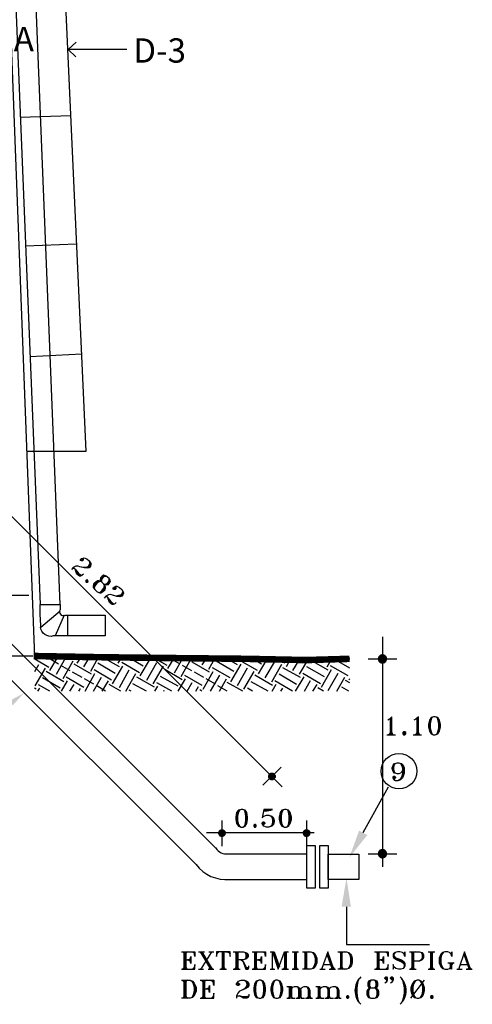
# Model space of a CAD drawing. Units: millimetres. Extents: x 110 to 4809, y 24 to 1943.
# Drawn here: x 1458 to 1542, y 1400 to 1582 of the extents above; entities that cross this region are included whole.
import ezdxf

# ---------------------------------------------------------------- set-up
doc = ezdxf.new("R2010")
doc.units = ezdxf.units.MM
doc.linetypes.add('PDF_IMPORT', pattern=[1, 0.8, -0.2])
doc.layers.add('PDF2_0', color=7, linetype='Continuous')
doc.layers.add('PDF2_0TANQUE', color=7, linetype='Continuous')
doc.styles.get("Standard").update_dxf_attribs({"font": 'arial.ttf'})

msp = doc.modelspace()

# ---------------------------------------------------------------- hatches: boundary and pattern name
at = {"layer": 'PDF2_0', "transparency": 33554559}
for points in [[(1526.13, 1463.75), (1525.98, 1464.2), (1525.68, 1464.5), (1525.23, 1464.65), (1524.77, 1464.5), (1524.47, 1464.2), (1524.32, 1463.75), (1524.47, 1463.29), (1524.77, 1462.92), (1525.23, 1462.84), (1525.68, 1462.92), (1525.98, 1463.29)], [(1504.23, 1442.52), (1504.08, 1442.15), (1504.08, 1441.77), (1504.23, 1441.47), (1504.61, 1441.24), (1504.99, 1441.24), (1505.29, 1441.47), (1505.52, 1441.77), (1505.52, 1442.15), (1505.29, 1442.52), (1504.99, 1442.68), (1504.61, 1442.68)], [(1494.79, 1431.5), (1494.94, 1431.12), (1495.17, 1430.82), (1495.55, 1430.74), (1495.92, 1430.82), (1496.23, 1431.12), (1496.3, 1431.5), (1496.23, 1431.88), (1495.92, 1432.1), (1495.55, 1432.25), (1495.17, 1432.1), (1494.94, 1431.88)], [(1510.42, 1431.5), (1510.58, 1431.12), (1510.8, 1430.82), (1511.18, 1430.74), (1511.56, 1430.82), (1511.86, 1431.12), (1511.93, 1431.5), (1511.86, 1431.88), (1511.56, 1432.1), (1511.18, 1432.25), (1510.8, 1432.1), (1510.58, 1431.88)], [(1526.13, 1427.65), (1525.98, 1428.1), (1525.68, 1428.48), (1525.23, 1428.55), (1524.77, 1428.48), (1524.47, 1428.1), (1524.32, 1427.65), (1524.47, 1427.19), (1524.77, 1426.89), (1525.23, 1426.74), (1525.68, 1426.89), (1525.98, 1427.19)]]:
    msp.add_hatch(color=256, dxfattribs=at).paths.add_polyline_path(points)

# ---------------------------------------------------------------- linework, layer by layer
at = {"layer": 'PDF2_0', "lineweight": 25}
for points in [[(1452.42, 1805.93), (1452.42, 1803.14), (1448.5, 1803.14), (1461.94, 1473.79), (1465.64, 1473.79), (1452.42, 1803.14)], [(1459.52, 1502.19), (1470.47, 1502.19), (1458.62, 1762.2)], [(1460.96, 1464.12), (1450.61, 1734.94), (1445.78, 1734.94), (1439.74, 1740.23), (1439.74, 1745.59)], [(1468.51, 1575.21), (1467.15, 1576.57), (1468.59, 1577.93)], [(1477.95, 1576.57), (1467.15, 1576.57)], [(1424.03, 1522.73), (1506.72, 1440.03)], [(1415.87, 1507.25), (1494.41, 1428.7)], [(1405.15, 1503.55), (1412.85, 1503.55), (1490.79, 1425.68)], [(1469.79, 1482.32), (1469.87, 1482.25), (1469.87, 1482.02), (1469.79, 1481.87), (1469.57, 1481.87), (1469.42, 1481.95), (1469.42, 1482.17), (1469.57, 1482.32), (1469.87, 1482.4), (1470.1, 1482.48), (1470.55, 1482.25), (1471, 1481.87), (1471.3, 1481.42), (1471.3, 1481.19), (1471.23, 1480.89), (1471, 1480.59), (1470.63, 1480.51), (1470.1, 1480.59), (1469.27, 1480.81), (1468.96, 1480.89), (1468.51, 1480.89), (1468.06, 1480.66), (1467.76, 1480.28)], [(1467.98, 1480.51), (1468.21, 1480.51), (1468.43, 1480.36), (1468.96, 1479.68), (1469.42, 1479.3), (1469.72, 1479.23)], [(1471, 1481.87), (1471.15, 1481.49), (1470.93, 1481.04), (1470.78, 1480.81), (1470.4, 1480.66), (1469.95, 1480.66), (1469.27, 1480.81)], [(1471.15, 1481.27), (1471.08, 1480.96), (1470.85, 1480.74), (1470.55, 1480.59)], [(1469.95, 1479.45), (1469.72, 1479.23), (1469.42, 1479.08), (1469.19, 1479.08), (1468.74, 1479.45), (1468.43, 1480.36), (1468.81, 1479.61), (1469.27, 1479.15), (1469.49, 1479.15)], [(1474.17, 1479.08), (1474.02, 1479), (1473.65, 1478.93), (1473.34, 1478.55), (1473.27, 1478.17), (1473.27, 1478.02), (1472.82, 1478.17), (1472.59, 1478.17), (1472.29, 1478.02), (1471.83, 1477.57), (1471.76, 1477.19), (1471.76, 1476.96), (1472.06, 1476.58), (1472.51, 1476.13), (1472.97, 1475.98), (1473.19, 1475.98), (1473.49, 1476.13), (1473.95, 1476.58), (1474.02, 1476.89), (1474.02, 1477.11), (1473.72, 1477.57), (1473.95, 1477.57), (1474.33, 1477.72), (1474.63, 1478.09), (1474.7, 1478.4), (1474.7, 1478.62)], [(1473.87, 1479.15), (1473.57, 1479), (1473.27, 1478.62), (1473.12, 1478.32)], [(1472.74, 1478.09), (1472.36, 1477.94), (1471.98, 1477.42), (1471.91, 1477.11)], [(1473.27, 1478.02), (1472.97, 1478.09), (1472.51, 1477.79), (1472.14, 1477.34), (1471.91, 1476.89), (1472.06, 1476.58)], [(1472.51, 1476.13), (1472.89, 1476.06), (1473.27, 1476.28), (1473.72, 1476.81), (1473.87, 1477.26), (1473.72, 1477.57)], [(1473.04, 1476.06), (1473.42, 1476.21), (1473.8, 1476.66), (1473.87, 1477.04)], [(1475.76, 1477.04), (1475.91, 1476.96), (1475.91, 1476.74), (1475.84, 1476.58), (1475.61, 1476.58), (1475.46, 1476.66), (1475.46, 1476.89), (1475.61, 1477.04), (1475.91, 1477.19), (1476.14, 1477.19), (1476.59, 1476.96), (1477.04, 1476.58), (1477.27, 1476.13), (1477.35, 1475.9), (1477.2, 1475.6), (1477.04, 1475.38), (1476.67, 1475.23), (1476.14, 1475.3), (1475.31, 1475.53), (1475.01, 1475.68), (1474.55, 1475.6), (1474.1, 1475.38), (1473.8, 1475)], [(1474.1, 1477.49), (1474.4, 1477.64), (1474.7, 1477.94), (1474.85, 1478.32)], [(1460.58, 1464.27), (1446.91, 1464.27), (1446.08, 1466.01), (1450.08, 1475.53), (1459.83, 1475.53)], [(1474.02, 1475.23), (1474.25, 1475.3), (1474.48, 1475.07), (1475.01, 1474.39), (1475.46, 1474.02), (1475.76, 1473.94)], [(1475.99, 1474.17), (1475.76, 1473.94), (1475.46, 1473.79), (1475.23, 1473.79), (1474.78, 1474.17), (1474.48, 1475.07), (1474.85, 1474.32), (1475.31, 1473.87), (1475.53, 1473.94)], [(1477.04, 1476.58), (1477.2, 1476.21), (1476.97, 1475.75), (1476.82, 1475.53), (1476.44, 1475.45), (1475.99, 1475.38), (1475.31, 1475.53)], [(1477.2, 1476.06), (1477.12, 1475.68), (1476.89, 1475.45), (1476.59, 1475.3)], [(1465.64, 1473.79), (1465.64, 1472.81)], [(1465.64, 1472.58), (1462.09, 1469.56)], [(1466.4, 1471.83), (1464.73, 1467.98)], [(1467, 1471.83), (1467, 1467.98)], [(1525.23, 1467.82), (1525.23, 1425.23)], [(1463.75, 1461.56), (1465.26, 1464.2)], [(1464.96, 1460.88), (1466.77, 1464.12)], [(1468.66, 1463.59), (1467.6, 1464.2)], [(1468.81, 1462.92), (1469.57, 1464.12)], [(1470.02, 1462.24), (1471.15, 1464.12)], [(1471.3, 1461.48), (1472.74, 1464.05)], [(1476.59, 1462.24), (1473.42, 1464.05)], [(1475.16, 1463.59), (1475.46, 1464.05)], [(1476.36, 1462.92), (1477.04, 1464.05)], [(1480.97, 1462.39), (1478.25, 1463.97)], [(1481.73, 1463.59), (1481.12, 1463.97)], [(1463.53, 1462.16), (1460.96, 1463.67)], [(1460.96, 1461.4), (1461.71, 1462.69)], [(1466.17, 1460.12), (1468.06, 1463.37)], [(1471.46, 1460.88), (1468.21, 1462.76)], [(1475.84, 1461.03), (1472.59, 1462.92)], [(1475.31, 1459.14), (1477.2, 1462.39)], [(1480.29, 1461.18), (1477.04, 1463.07)], [(1480.44, 1460.57), (1482.33, 1463.82)], [(1481.65, 1459.82), (1483.54, 1463.07)], [(1482.86, 1459.14), (1484.75, 1462.39)], [(1485.43, 1462.54), (1483.01, 1463.9)], [(1485.58, 1461.93), (1486.71, 1463.9)], [(1486.79, 1461.18), (1488.3, 1463.9)], [(1487.99, 1460.5), (1489.88, 1463.75)], [(1493.28, 1461.25), (1490.03, 1463.14)], [(1490.71, 1463.29), (1491.02, 1463.82)], [(1491.92, 1462.61), (1492.68, 1463.82)], [(1493.13, 1461.86), (1494.26, 1463.82)], [(1497.74, 1461.4), (1494.49, 1463.29)], [(1498.42, 1462.61), (1496.38, 1463.82)], [(1497.21, 1459.52), (1499.1, 1462.76)], [(1498.27, 1463.29), (1498.57, 1463.75)], [(1502.12, 1461.56), (1498.87, 1463.44)], [(1502.87, 1462.76), (1501.21, 1463.75)], [(1502.34, 1460.95), (1503.93, 1463.67)], [(1503.55, 1460.2), (1505.44, 1463.44)], [(1504.76, 1459.52), (1506.65, 1462.76)], [(1507.25, 1462.92), (1506.04, 1463.59)], [(1507.48, 1462.31), (1508.16, 1463.59)], [(1508.69, 1461.56), (1509.82, 1463.52)], [(1509.9, 1460.88), (1511.41, 1463.52)], [(1514.5, 1460.42), (1511.26, 1462.24)], [(1515.18, 1461.63), (1511.93, 1463.52)], [(1513.82, 1462.99), (1514.13, 1463.59)], [(1515.03, 1462.24), (1515.79, 1463.67)], [(1518.88, 1460.57), (1515.64, 1462.46)], [(1519.18, 1462.01), (1516.32, 1463.67)], [(1519.18, 1463.67), (1518.96, 1463.75)], [(1522.58, 1463.75), (1527.87, 1463.75)], [(1461.03, 1458.76), (1462.92, 1462.01)], [(1466.32, 1459.52), (1463.07, 1461.4)], [(1470.02, 1458.46), (1466.77, 1460.35)], [(1470.25, 1457.78), (1472.06, 1461.03)], [(1471.83, 1457.78), (1473.27, 1460.35)], [(1475.16, 1459.82), (1471.91, 1461.71)], [(1476.59, 1458.46), (1478.4, 1461.71)], [(1477.8, 1457.78), (1479.61, 1461.03)], [(1483.09, 1458.53), (1479.84, 1460.35)], [(1487.47, 1458.69), (1484.22, 1460.5)], [(1488.22, 1459.89), (1484.97, 1461.78)], [(1491.92, 1458.84), (1488.67, 1460.65)], [(1492.07, 1458.16), (1493.96, 1461.4)], [(1493.43, 1457.78), (1495.17, 1460.73)], [(1497.06, 1460.2), (1493.81, 1462.08)], [(1498.42, 1458.84), (1500.3, 1462.08)], [(1499.63, 1458.16), (1501.51, 1461.4)], [(1504.91, 1458.84), (1501.66, 1460.73)], [(1509.37, 1458.99), (1506.12, 1460.88)], [(1510.05, 1460.27), (1506.8, 1462.08)], [(1509.14, 1457.78), (1510.73, 1460.42)], [(1513.75, 1459.14), (1510.5, 1461.03)], [(1513.97, 1458.53), (1515.79, 1461.78)], [(1515.18, 1457.86), (1517.07, 1461.1)], [(1516.77, 1457.78), (1518.28, 1460.35)], [(1463.75, 1457.78), (1461.64, 1458.91)], [(1465.64, 1458.31), (1462.39, 1460.2)], [(1465.87, 1457.78), (1467, 1459.67)], [(1467.45, 1457.78), (1468.21, 1458.99)], [(1473.42, 1457.78), (1474.55, 1459.67)], [(1476.89, 1457.78), (1474.7, 1458.99)], [(1481.58, 1457.78), (1479.08, 1459.14)], [(1483.16, 1457.78), (1483.69, 1458.69)], [(1486.26, 1457.78), (1483.54, 1459.29)], [(1487.47, 1457.78), (1488.83, 1460.05)], [(1489.13, 1457.78), (1490.03, 1459.37)], [(1490.71, 1457.78), (1491.24, 1458.61)], [(1495.09, 1457.78), (1496.38, 1460.05)], [(1499.4, 1457.78), (1496.53, 1459.37)], [(1504.08, 1457.78), (1500.98, 1459.52)], [(1504.84, 1457.78), (1505.59, 1459.06)], [(1508.61, 1457.78), (1505.36, 1459.67)], [(1510.8, 1457.78), (1511.93, 1459.74)], [(1512.39, 1457.78), (1513.14, 1458.99)], [(1519.03, 1457.78), (1517.75, 1458.53)], [(1519.18, 1459.29), (1518.43, 1459.74)], [(1519.03, 1459.89), (1519.18, 1460.05)], [(1461.18, 1458.16), (1460.88, 1458.31)], [(1461.49, 1457.78), (1461.86, 1458.31)], [(1469.11, 1457.78), (1469.42, 1458.23)], [(1478.78, 1457.78), (1478.4, 1457.93)], [(1484.82, 1457.78), (1484.9, 1457.93)], [(1491.85, 1457.78), (1491.47, 1458.01)], [(1501.21, 1457.78), (1500.3, 1458.31)], [(1506.42, 1457.78), (1506.8, 1458.31)], [(1514.35, 1457.78), (1513.29, 1458.38)], [(1526.96, 1449.7), (1526.96, 1453.02), (1526.51, 1452.57), (1526.21, 1452.42)], [(1526.66, 1452.72), (1526.66, 1449.7)], [(1526.81, 1452.72), (1526.81, 1449.85)], [(1531.87, 1449.7), (1531.87, 1453.02), (1531.42, 1452.57), (1531.04, 1452.42)], [(1531.57, 1452.72), (1531.57, 1449.7)], [(1531.72, 1452.72), (1531.72, 1449.85)], [(1534.21, 1452.72), (1534.06, 1452.42), (1533.91, 1451.74), (1533.91, 1450.98), (1534.06, 1450.38), (1534.21, 1450.08)], [(1534.67, 1453.02), (1534.36, 1452.87), (1534.21, 1452.57), (1534.06, 1451.74), (1534.06, 1450.98), (1534.21, 1450.23), (1534.36, 1449.85), (1534.67, 1449.7)], [(1534.97, 1449.7), (1535.35, 1449.85), (1535.5, 1450.23), (1535.65, 1450.98), (1535.65, 1451.74), (1535.5, 1452.57), (1535.35, 1452.87), (1534.97, 1453.02)], [(1535.5, 1450.08), (1535.65, 1450.38), (1535.8, 1450.98), (1535.8, 1451.74), (1535.65, 1452.42), (1535.5, 1452.72)], [(1526.06, 1449.7), (1527.64, 1449.7)], [(1526.66, 1449.85), (1526.36, 1449.7)], [(1526.66, 1450.08), (1526.51, 1449.7)], [(1526.96, 1450.08), (1527.11, 1449.7)], [(1526.96, 1449.85), (1527.27, 1449.7)], [(1530.89, 1449.7), (1532.48, 1449.7)], [(1531.57, 1449.85), (1531.19, 1449.7)], [(1531.57, 1450.08), (1531.42, 1449.7)], [(1531.87, 1450.08), (1532.02, 1449.7)], [(1531.87, 1449.85), (1532.17, 1449.7)], [(1528.93, 1443.05), (1528.78, 1442.75), (1528.55, 1442.6), (1528.25, 1442.45), (1527.95, 1442.45), (1527.49, 1442.6), (1527.19, 1442.9), (1527.04, 1443.43), (1527.04, 1443.58), (1527.19, 1444.03), (1527.49, 1444.34), (1527.95, 1444.49), (1528.25, 1444.49), (1528.78, 1444.34), (1529.08, 1444.03), (1529.23, 1443.58), (1529.23, 1442.6), (1529.08, 1442), (1528.93, 1441.69), (1528.55, 1441.32), (1528.1, 1441.17), (1527.64, 1441.17), (1527.34, 1441.32), (1527.19, 1441.69), (1527.19, 1441.84), (1527.34, 1442), (1527.49, 1442), (1527.64, 1441.84), (1527.64, 1441.69), (1527.49, 1441.54), (1527.34, 1441.54)], [(1527.34, 1442.9), (1527.19, 1443.2), (1527.19, 1443.73), (1527.34, 1444.03)], [(1527.95, 1442.45), (1527.64, 1442.6), (1527.49, 1442.75), (1527.34, 1443.2), (1527.34, 1443.73), (1527.49, 1444.19), (1527.64, 1444.34), (1527.95, 1444.49)], [(1528.25, 1444.49), (1528.55, 1444.34), (1528.78, 1444.03), (1528.93, 1443.58), (1528.93, 1442.45), (1528.78, 1441.84), (1528.55, 1441.54), (1528.4, 1441.32), (1528.1, 1441.17)], [(1528.78, 1444.19), (1528.93, 1444.03), (1529.08, 1443.58), (1529.08, 1442.6), (1528.93, 1442), (1528.78, 1441.69)], [(1506.5, 1443.66), (1503.1, 1440.33)], [(1521.68, 1431.57), (1526.36, 1440.03)], [(1498.64, 1435.58), (1498.42, 1435.27), (1498.27, 1434.59), (1498.27, 1433.84), (1498.42, 1433.24), (1498.64, 1432.93)], [(1499.1, 1435.88), (1498.79, 1435.73), (1498.64, 1435.43), (1498.42, 1434.59), (1498.42, 1433.84), (1498.64, 1433.08), (1498.79, 1432.78), (1499.1, 1432.56)], [(1499.4, 1432.56), (1499.7, 1432.78), (1499.85, 1433.08), (1500, 1433.84), (1500, 1434.59), (1499.85, 1435.43), (1499.7, 1435.73), (1499.4, 1435.88)], [(1499.85, 1432.93), (1500, 1433.24), (1500.15, 1433.84), (1500.15, 1434.59), (1500, 1435.27), (1499.85, 1435.58)], [(1503.33, 1435.58), (1503.93, 1435.58), (1504.61, 1435.73), (1504.91, 1435.88), (1503.33, 1435.88), (1503.02, 1434.29), (1503.33, 1434.59), (1503.78, 1434.82), (1504.23, 1434.82), (1504.76, 1434.59), (1505.06, 1434.29), (1505.21, 1433.84), (1505.21, 1433.54), (1505.06, 1433.08), (1504.76, 1432.78), (1504.23, 1432.56), (1503.78, 1432.56), (1503.33, 1432.78), (1503.17, 1432.93), (1503.02, 1433.24), (1503.02, 1433.39), (1503.17, 1433.54), (1503.33, 1433.54), (1503.48, 1433.39), (1503.48, 1433.24), (1503.33, 1433.08), (1503.17, 1433.08)], [(1503.33, 1435.73), (1504.61, 1435.73)], [(1504.23, 1434.82), (1504.61, 1434.59), (1504.76, 1434.44), (1504.91, 1433.99), (1504.91, 1433.39), (1504.76, 1432.93), (1504.61, 1432.78), (1504.23, 1432.56)], [(1506.65, 1435.58), (1506.5, 1435.27), (1506.35, 1434.59), (1506.35, 1433.84), (1506.5, 1433.24), (1506.65, 1432.93)], [(1507.1, 1435.88), (1506.8, 1435.73), (1506.65, 1435.43), (1506.5, 1434.59), (1506.5, 1433.84), (1506.65, 1433.08), (1506.8, 1432.78), (1507.1, 1432.56)], [(1507.4, 1432.56), (1507.71, 1432.78), (1507.86, 1433.08), (1508.01, 1433.84), (1508.01, 1434.59), (1507.86, 1435.43), (1507.71, 1435.73), (1507.4, 1435.88)], [(1507.86, 1432.93), (1508.01, 1433.24), (1508.16, 1433.84), (1508.16, 1434.59), (1508.01, 1435.27), (1507.86, 1435.58)], [(1495.55, 1433.84), (1495.55, 1429.08)], [(1504.91, 1434.29), (1505.06, 1433.99), (1505.06, 1433.39), (1504.91, 1433.08)], [(1511.18, 1433.84), (1511.18, 1429.08)], [(1512.61, 1431.5), (1492.68, 1431.5)], [(1496.76, 1427.65), (1511.26, 1427.65)], [(1522.58, 1427.65), (1527.87, 1427.65)], [(1496.98, 1422.89), (1511.26, 1422.89)], [(1518.58, 1417.83), (1518.58, 1410.88), (1533.91, 1410.88)], [(1488.07, 1409.52), (1490.56, 1409.52), (1490.56, 1408.62), (1490.41, 1409.52)], [(1488.22, 1409.52), (1488.52, 1409.37)], [(1488.37, 1409.52), (1488.52, 1409.22)], [(1488.52, 1409.52), (1488.52, 1406.27)], [(1488.75, 1409.37), (1488.75, 1406.43)], [(1488.9, 1409.52), (1488.9, 1406.27)], [(1489.05, 1409.52), (1488.9, 1409.22)], [(1489.2, 1409.52), (1488.9, 1409.37)], [(1489.81, 1409.52), (1490.56, 1409.37)], [(1490.11, 1409.52), (1490.56, 1409.22)], [(1490.26, 1409.52), (1490.56, 1409.07)], [(1491.24, 1409.52), (1492.3, 1409.52)], [(1491.39, 1409.52), (1491.85, 1409.22), (1492, 1409.52)], [(1491.54, 1409.52), (1493.43, 1406.27)], [(1491.7, 1409.52), (1493.58, 1406.27)], [(1493.58, 1409.37), (1491.7, 1406.43)], [(1491.85, 1409.52), (1493.73, 1406.27)], [(1492.15, 1409.52), (1491.85, 1409.37)], [(1493.13, 1409.52), (1494.04, 1409.52)], [(1493.28, 1409.52), (1493.58, 1409.37), (1493.89, 1409.52)], [(1496.91, 1409.52), (1497.06, 1408.62), (1497.06, 1409.52), (1494.57, 1409.52), (1494.57, 1408.62), (1494.72, 1409.52)], [(1494.87, 1409.52), (1494.57, 1409.07)], [(1495.02, 1409.52), (1494.57, 1409.22)], [(1495.32, 1409.52), (1494.57, 1409.37)], [(1495.62, 1409.52), (1495.62, 1406.27)], [(1495.77, 1409.37), (1495.77, 1406.43)], [(1495.92, 1409.52), (1495.92, 1406.27)], [(1496.23, 1409.52), (1497.06, 1409.37)], [(1496.6, 1409.52), (1497.06, 1409.22)], [(1496.76, 1409.52), (1497.06, 1409.07)], [(1497.66, 1409.52), (1499.55, 1409.52), (1500, 1409.37), (1500.15, 1409.22), (1500.38, 1408.92), (1500.38, 1408.62), (1500.15, 1408.31), (1500, 1408.16), (1499.55, 1408.01), (1498.49, 1408.01)], [(1497.81, 1409.52), (1498.11, 1409.37)], [(1497.96, 1409.52), (1498.11, 1409.22)], [(1498.11, 1409.52), (1498.11, 1406.27)], [(1498.27, 1409.37), (1498.27, 1406.43)], [(1498.49, 1409.52), (1498.49, 1406.27)], [(1498.64, 1409.52), (1498.49, 1409.22)], [(1498.79, 1409.52), (1498.49, 1409.37)], [(1499.55, 1409.52), (1499.85, 1409.37), (1500, 1409.07), (1500, 1408.46), (1499.85, 1408.16), (1499.55, 1408.01)], [(1501.14, 1409.52), (1503.63, 1409.52), (1503.63, 1408.62), (1503.48, 1409.52)], [(1501.29, 1409.52), (1501.59, 1409.37)], [(1501.44, 1409.52), (1501.59, 1409.22)], [(1501.59, 1409.52), (1501.59, 1406.27)], [(1501.74, 1409.37), (1501.74, 1406.43)], [(1501.89, 1409.52), (1501.89, 1406.27)], [(1502.04, 1409.52), (1501.89, 1409.22)], [(1502.19, 1409.52), (1501.89, 1409.37)], [(1502.87, 1409.52), (1503.63, 1409.37)], [(1503.17, 1409.52), (1503.63, 1409.22)], [(1503.33, 1409.52), (1503.63, 1409.07)], [(1504.46, 1409.52), (1505.21, 1409.52), (1506.2, 1406.73)], [(1504.61, 1409.52), (1504.91, 1409.37)], [(1504.91, 1406.43), (1504.91, 1409.52), (1505.97, 1406.27), (1507.1, 1409.52), (1507.1, 1406.27)], [(1505.06, 1409.52), (1505.97, 1406.73)], [(1507.1, 1409.52), (1507.86, 1409.52)], [(1507.25, 1409.37), (1507.25, 1406.43)], [(1507.4, 1409.52), (1507.4, 1406.27)], [(1507.55, 1409.52), (1507.4, 1409.22)], [(1507.71, 1409.52), (1507.4, 1409.37)], [(1508.54, 1409.52), (1509.74, 1409.52)], [(1508.69, 1409.52), (1508.99, 1409.37)], [(1508.84, 1409.52), (1508.99, 1409.22)], [(1508.99, 1409.52), (1508.99, 1406.27)], [(1509.14, 1409.37), (1509.14, 1406.43)], [(1509.29, 1409.52), (1509.29, 1406.27)], [(1509.44, 1409.52), (1509.29, 1409.22)], [(1509.59, 1409.52), (1509.29, 1409.37)], [(1510.42, 1409.52), (1512.01, 1409.52), (1512.46, 1409.37), (1512.77, 1409.07), (1512.92, 1408.77), (1513.07, 1408.31), (1513.07, 1407.48), (1512.92, 1407.03), (1512.77, 1406.73), (1512.46, 1406.43), (1512.01, 1406.27), (1510.42, 1406.27)], [(1510.58, 1409.52), (1510.88, 1409.37)], [(1510.73, 1409.52), (1510.88, 1409.22)], [(1510.88, 1409.52), (1510.88, 1406.27)], [(1511.03, 1409.37), (1511.03, 1406.43)], [(1511.18, 1409.52), (1511.18, 1406.27)], [(1511.33, 1409.52), (1511.18, 1409.22)], [(1511.48, 1409.52), (1511.18, 1409.37)], [(1512.01, 1409.52), (1512.31, 1409.37), (1512.61, 1408.92), (1512.77, 1408.31), (1512.77, 1407.48), (1512.61, 1406.88), (1512.31, 1406.43), (1512.01, 1406.27)], [(1516.24, 1406.27), (1515.11, 1409.52), (1514.05, 1406.43)], [(1516.99, 1409.52), (1518.58, 1409.52), (1519.03, 1409.37), (1519.34, 1409.07), (1519.49, 1408.77), (1519.64, 1408.31), (1519.64, 1407.48), (1519.49, 1407.03), (1519.34, 1406.73), (1519.03, 1406.43), (1518.58, 1406.27), (1516.99, 1406.27)], [(1517.15, 1409.52), (1517.45, 1409.37)], [(1517.3, 1409.52), (1517.45, 1409.22)], [(1517.45, 1409.52), (1517.45, 1406.27)], [(1517.6, 1409.37), (1517.6, 1406.43)], [(1517.75, 1409.52), (1517.75, 1406.27)], [(1517.98, 1409.52), (1517.75, 1409.22)], [(1518.13, 1409.52), (1517.75, 1409.37)], [(1518.58, 1409.52), (1518.88, 1409.37), (1519.18, 1408.92), (1519.34, 1408.31), (1519.34, 1407.48), (1519.18, 1406.88), (1518.88, 1406.43), (1518.58, 1406.27)], [(1523.79, 1409.52), (1526.28, 1409.52), (1526.28, 1408.62), (1526.13, 1409.52)], [(1523.94, 1409.52), (1524.24, 1409.37)], [(1524.09, 1409.52), (1524.24, 1409.22)], [(1524.24, 1409.52), (1524.24, 1406.27)], [(1524.4, 1409.37), (1524.4, 1406.43)], [(1524.55, 1409.52), (1524.55, 1406.27)], [(1524.7, 1409.52), (1524.55, 1409.22)], [(1524.85, 1409.52), (1524.55, 1409.37)], [(1525.45, 1409.52), (1526.28, 1409.37)], [(1525.83, 1409.52), (1526.28, 1409.22)], [(1525.98, 1409.52), (1526.28, 1409.07)], [(1529.23, 1409.07), (1529.38, 1409.52), (1529.38, 1408.62), (1529.23, 1409.07), (1528.93, 1409.37), (1528.47, 1409.52), (1528.02, 1409.52), (1527.57, 1409.37), (1527.19, 1409.07), (1527.19, 1408.62), (1527.34, 1408.31), (1527.87, 1408.01), (1528.78, 1407.63), (1529.08, 1407.48), (1529.23, 1407.18), (1529.23, 1406.73), (1529.08, 1406.43)], [(1527.57, 1409.37), (1527.34, 1409.07), (1527.34, 1408.77), (1527.57, 1408.46), (1527.87, 1408.31), (1528.78, 1408.01), (1529.23, 1407.63), (1529.38, 1407.33), (1529.38, 1406.88), (1529.23, 1406.58), (1529.08, 1406.43), (1528.63, 1406.27), (1528.17, 1406.27), (1527.72, 1406.43), (1527.34, 1406.73), (1527.19, 1407.18), (1527.19, 1406.27), (1527.34, 1406.73)], [(1530.21, 1409.52), (1532.1, 1409.52), (1532.55, 1409.37), (1532.7, 1409.22), (1532.85, 1408.92), (1532.85, 1408.46), (1532.7, 1408.16), (1532.55, 1408.01), (1532.1, 1407.78), (1530.97, 1407.78)], [(1530.36, 1409.52), (1530.66, 1409.37)], [(1530.51, 1409.52), (1530.66, 1409.22)], [(1530.66, 1409.52), (1530.66, 1406.27)], [(1530.82, 1409.37), (1530.82, 1406.43)], [(1530.97, 1409.52), (1530.97, 1406.27)], [(1531.12, 1409.52), (1530.97, 1409.22)], [(1531.27, 1409.52), (1530.97, 1409.37)], [(1532.1, 1409.52), (1532.4, 1409.37), (1532.55, 1409.07), (1532.55, 1408.31), (1532.4, 1408.01), (1532.1, 1407.78)], [(1533.68, 1409.52), (1534.89, 1409.52)], [(1533.84, 1409.52), (1534.14, 1409.37)], [(1533.99, 1409.52), (1534.14, 1409.22)], [(1534.14, 1409.52), (1534.14, 1406.27)], [(1534.29, 1409.37), (1534.29, 1406.43)], [(1534.44, 1409.52), (1534.44, 1406.27)], [(1534.59, 1409.52), (1534.44, 1409.22)], [(1534.74, 1409.52), (1534.44, 1409.37)], [(1537.91, 1409.07), (1538.07, 1409.52), (1538.07, 1408.62), (1537.91, 1409.07), (1537.61, 1409.37), (1537.31, 1409.52), (1536.78, 1409.52), (1536.33, 1409.37), (1536.03, 1409.07), (1535.88, 1408.77), (1535.72, 1408.31), (1535.72, 1407.48), (1535.88, 1407.03), (1536.03, 1406.73), (1536.33, 1406.43), (1536.78, 1406.27), (1537.31, 1406.27), (1537.61, 1406.43), (1537.91, 1406.43), (1538.07, 1406.27), (1538.07, 1407.48)], [(1536.78, 1409.52), (1536.48, 1409.37), (1536.18, 1408.92), (1536.03, 1408.31), (1536.03, 1407.48), (1536.18, 1406.88), (1536.48, 1406.43), (1536.78, 1406.27)], [(1541.54, 1406.27), (1540.41, 1409.52), (1539.35, 1406.43)], [(1488.9, 1408.01), (1489.81, 1408.01)], [(1489.81, 1408.16), (1489.2, 1408.01), (1489.81, 1407.78)], [(1489.81, 1408.31), (1489.51, 1408.01), (1489.81, 1407.63)], [(1499.1, 1408.01), (1499.4, 1407.78), (1499.55, 1407.48), (1499.85, 1406.58), (1500, 1406.27), (1500.38, 1406.27), (1500.53, 1406.58), (1500.53, 1406.88)], [(1499.4, 1407.78), (1499.55, 1407.63), (1500, 1406.73), (1500.15, 1406.58), (1500.38, 1406.58), (1500.53, 1406.73)], [(1500, 1409.22), (1500.15, 1408.92), (1500.15, 1408.62), (1500, 1408.31)], [(1501.89, 1408.01), (1502.87, 1408.01)], [(1502.87, 1408.16), (1502.19, 1408.01), (1502.87, 1407.78)], [(1502.87, 1408.31), (1502.57, 1408.01), (1502.87, 1407.63)], [(1512.61, 1409.07), (1512.77, 1408.77), (1512.92, 1408.31), (1512.92, 1407.48), (1512.77, 1407.03), (1512.61, 1406.73)], [(1514.96, 1409.07), (1515.94, 1406.27)], [(1515.11, 1409.07), (1516.09, 1406.27)], [(1519.18, 1409.07), (1519.34, 1408.77), (1519.49, 1408.31), (1519.49, 1407.48), (1519.34, 1407.03), (1519.18, 1406.73)], [(1524.55, 1408.01), (1525.45, 1408.01)], [(1525.45, 1408.16), (1524.85, 1408.01), (1525.45, 1407.78)], [(1525.45, 1408.31), (1525.15, 1408.01), (1525.45, 1407.63)], [(1527.34, 1408.62), (1527.57, 1408.31), (1527.87, 1408.16), (1528.78, 1407.78), (1529.08, 1407.63), (1529.23, 1407.33)], [(1532.55, 1409.22), (1532.7, 1408.92), (1532.7, 1408.46), (1532.55, 1408.16)], [(1536.18, 1409.07), (1536.03, 1408.77), (1535.88, 1408.31), (1535.88, 1407.48), (1536.03, 1407.03), (1536.18, 1406.73)], [(1537.31, 1407.48), (1538.52, 1407.48)], [(1537.46, 1407.48), (1537.76, 1407.33)], [(1537.76, 1407.48), (1537.76, 1406.58), (1537.61, 1406.43)], [(1537.61, 1407.48), (1537.76, 1407.18)], [(1538.22, 1407.48), (1538.07, 1407.18)], [(1538.37, 1407.48), (1538.07, 1407.33)], [(1540.26, 1409.07), (1541.24, 1406.27)], [(1540.41, 1409.07), (1541.39, 1406.27)], [(1488.07, 1406.27), (1490.56, 1406.27), (1490.56, 1407.18), (1490.41, 1406.27)], [(1488.52, 1406.43), (1488.22, 1406.27)], [(1488.52, 1406.58), (1488.37, 1406.27)], [(1488.9, 1406.58), (1489.05, 1406.27)], [(1488.9, 1406.43), (1489.2, 1406.27)], [(1489.81, 1406.27), (1490.56, 1406.43)], [(1490.11, 1406.27), (1490.56, 1406.58)], [(1490.26, 1406.27), (1490.56, 1406.73)], [(1491.24, 1406.27), (1492.15, 1406.27)], [(1491.39, 1406.27), (1491.7, 1406.43), (1492, 1406.27)], [(1492.98, 1406.27), (1494.04, 1406.27)], [(1493.43, 1406.43), (1493.13, 1406.27)], [(1493.28, 1406.27), (1493.43, 1406.58), (1493.89, 1406.27)], [(1495.17, 1406.27), (1496.38, 1406.27)], [(1495.62, 1406.43), (1495.32, 1406.27)], [(1495.62, 1406.58), (1495.47, 1406.27)], [(1495.92, 1406.58), (1496.08, 1406.27)], [(1495.92, 1406.43), (1496.23, 1406.27)], [(1497.66, 1406.27), (1498.95, 1406.27)], [(1498.11, 1406.43), (1497.81, 1406.27)], [(1498.11, 1406.58), (1497.96, 1406.27)], [(1498.49, 1406.58), (1498.64, 1406.27)], [(1498.49, 1406.43), (1498.79, 1406.27)], [(1499.85, 1406.88), (1500, 1406.58), (1500.15, 1406.43), (1500.38, 1406.43)], [(1501.14, 1406.27), (1503.63, 1406.27), (1503.63, 1407.18), (1503.48, 1406.27)], [(1501.59, 1406.43), (1501.29, 1406.27)], [(1501.59, 1406.58), (1501.44, 1406.27)], [(1501.89, 1406.58), (1502.04, 1406.27)], [(1501.89, 1406.43), (1502.19, 1406.27)], [(1502.87, 1406.27), (1503.63, 1406.43)], [(1503.17, 1406.27), (1503.63, 1406.58)], [(1503.33, 1406.27), (1503.63, 1406.73)], [(1504.46, 1406.27), (1505.36, 1406.27)], [(1504.61, 1406.27), (1504.91, 1406.43), (1505.21, 1406.27)], [(1506.65, 1406.27), (1507.86, 1406.27)], [(1507.1, 1406.43), (1506.8, 1406.27)], [(1507.1, 1406.58), (1506.95, 1406.27)], [(1507.4, 1406.58), (1507.55, 1406.27)], [(1507.4, 1406.43), (1507.71, 1406.27)], [(1508.54, 1406.27), (1509.74, 1406.27)], [(1508.99, 1406.43), (1508.69, 1406.27)], [(1508.99, 1406.58), (1508.84, 1406.27)], [(1509.29, 1406.58), (1509.44, 1406.27)], [(1509.29, 1406.43), (1509.59, 1406.27)], [(1510.88, 1406.43), (1510.58, 1406.27)], [(1510.88, 1406.58), (1510.73, 1406.27)], [(1511.18, 1406.58), (1511.33, 1406.27)], [(1511.18, 1406.43), (1511.48, 1406.27)], [(1513.67, 1406.27), (1514.65, 1406.27)], [(1513.82, 1406.27), (1514.05, 1406.43), (1514.35, 1406.27)], [(1514.35, 1407.18), (1515.71, 1407.18)], [(1515.41, 1406.27), (1516.54, 1406.27)], [(1515.94, 1406.43), (1515.56, 1406.27)], [(1515.94, 1406.58), (1515.71, 1406.27)], [(1516.09, 1406.58), (1516.39, 1406.27)], [(1517.45, 1406.43), (1517.15, 1406.27)], [(1517.45, 1406.58), (1517.3, 1406.27)], [(1517.75, 1406.58), (1517.98, 1406.27)], [(1517.75, 1406.43), (1518.13, 1406.27)], [(1523.79, 1406.27), (1526.28, 1406.27), (1526.28, 1407.18), (1526.13, 1406.27)], [(1524.24, 1406.43), (1523.94, 1406.27)], [(1524.24, 1406.58), (1524.09, 1406.27)], [(1524.55, 1406.58), (1524.7, 1406.27)], [(1524.55, 1406.43), (1524.85, 1406.27)], [(1525.45, 1406.27), (1526.28, 1406.43)], [(1525.83, 1406.27), (1526.28, 1406.58)], [(1525.98, 1406.27), (1526.28, 1406.73)], [(1530.21, 1406.27), (1531.49, 1406.27)], [(1530.66, 1406.43), (1530.36, 1406.27)], [(1530.66, 1406.58), (1530.51, 1406.27)], [(1530.97, 1406.58), (1531.12, 1406.27)], [(1530.97, 1406.43), (1531.27, 1406.27)], [(1533.68, 1406.27), (1534.89, 1406.27)], [(1534.14, 1406.43), (1533.84, 1406.27)], [(1534.14, 1406.58), (1533.99, 1406.27)], [(1534.44, 1406.58), (1534.59, 1406.27)], [(1534.44, 1406.43), (1534.74, 1406.27)], [(1537.91, 1407.33), (1537.91, 1406.58)], [(1538.97, 1406.27), (1539.95, 1406.27)], [(1539.12, 1406.27), (1539.35, 1406.43), (1539.65, 1406.27)], [(1539.65, 1407.18), (1541.01, 1407.18)], [(1540.71, 1406.27), (1541.84, 1406.27)], [(1541.24, 1406.43), (1540.86, 1406.27)], [(1541.24, 1406.58), (1541.01, 1406.27)], [(1541.39, 1406.58), (1541.69, 1406.27)], [(1488.07, 1404.24), (1489.66, 1404.24), (1490.11, 1404.08), (1490.41, 1403.71), (1490.56, 1403.4), (1490.79, 1402.95), (1490.79, 1402.2), (1490.56, 1401.67), (1490.41, 1401.37), (1490.11, 1401.06), (1489.66, 1400.91), (1488.07, 1400.91)], [(1488.22, 1404.24), (1488.52, 1404.08)], [(1488.37, 1404.24), (1488.52, 1403.86)], [(1488.52, 1404.24), (1488.52, 1400.91)], [(1488.75, 1404.08), (1488.75, 1401.06)], [(1488.9, 1404.24), (1488.9, 1400.91)], [(1489.05, 1404.24), (1488.9, 1403.86)], [(1489.2, 1404.24), (1488.9, 1404.08)], [(1489.66, 1404.24), (1489.96, 1404.08), (1490.26, 1403.56), (1490.41, 1402.95), (1490.41, 1402.2), (1490.26, 1401.52), (1489.96, 1401.06), (1489.66, 1400.91)], [(1491.54, 1404.24), (1494.04, 1404.24), (1494.04, 1403.25), (1493.89, 1404.24)], [(1491.7, 1404.24), (1492, 1404.08)], [(1491.85, 1404.24), (1492, 1403.86)], [(1492, 1404.24), (1492, 1400.91)], [(1492.15, 1404.08), (1492.15, 1401.06)], [(1492.3, 1404.24), (1492.3, 1400.91)], [(1492.45, 1404.24), (1492.3, 1403.86)], [(1492.68, 1404.24), (1492.3, 1404.08)], [(1493.28, 1404.24), (1494.04, 1404.08)], [(1493.58, 1404.24), (1494.04, 1403.86)], [(1493.73, 1404.24), (1494.04, 1403.71)], [(1498.49, 1403.71), (1498.64, 1403.71), (1498.79, 1403.56), (1498.79, 1403.4), (1498.64, 1403.25), (1498.49, 1403.25), (1498.27, 1403.4), (1498.27, 1403.56), (1498.49, 1403.86), (1498.64, 1404.08), (1499.1, 1404.24), (1499.7, 1404.24), (1500.15, 1404.08), (1500.38, 1403.86), (1500.53, 1403.56), (1500.53, 1403.25), (1500.38, 1402.95), (1499.85, 1402.65), (1499.1, 1402.35), (1498.79, 1402.2), (1498.49, 1401.82), (1498.27, 1401.37), (1498.27, 1400.91)], [(1499.7, 1404.24), (1500, 1404.08), (1500.15, 1403.56), (1500.15, 1403.25), (1500, 1402.95), (1499.7, 1402.65), (1499.1, 1402.35)], [(1500.15, 1403.86), (1500.38, 1403.56), (1500.38, 1403.25), (1500.15, 1402.95)], [(1501.89, 1403.86), (1501.74, 1403.56), (1501.59, 1402.95), (1501.59, 1402.2), (1501.74, 1401.52), (1501.89, 1401.21)], [(1502.42, 1404.24), (1502.04, 1404.08), (1501.89, 1403.71), (1501.74, 1402.95), (1501.74, 1402.2), (1501.89, 1401.37), (1502.04, 1401.06), (1502.42, 1400.91)], [(1502.72, 1400.91), (1503.02, 1401.06), (1503.17, 1401.37), (1503.33, 1402.2), (1503.33, 1402.95), (1503.17, 1403.71), (1503.02, 1404.08), (1502.72, 1404.24)], [(1503.17, 1401.21), (1503.33, 1401.52), (1503.48, 1402.2), (1503.48, 1402.95), (1503.33, 1403.56), (1503.17, 1403.86)], [(1505.06, 1403.86), (1504.91, 1403.56), (1504.76, 1402.95), (1504.76, 1402.2), (1504.91, 1401.52), (1505.06, 1401.21)], [(1505.52, 1404.24), (1505.21, 1404.08), (1505.06, 1403.71), (1504.91, 1402.95), (1504.91, 1402.2), (1505.06, 1401.37), (1505.21, 1401.06), (1505.52, 1400.91)], [(1505.82, 1400.91), (1506.2, 1401.06), (1506.35, 1401.37), (1506.5, 1402.2), (1506.5, 1402.95), (1506.35, 1403.71), (1506.2, 1404.08), (1505.82, 1404.24)], [(1506.35, 1401.21), (1506.5, 1401.52), (1506.65, 1402.2), (1506.65, 1402.95), (1506.5, 1403.56), (1506.35, 1403.86)], [(1520.62, 1403.86), (1520.47, 1403.4), (1520.32, 1402.8), (1520.32, 1401.82), (1520.47, 1401.21), (1520.62, 1400.76)], [(1520.92, 1404.54), (1520.77, 1404.24), (1520.62, 1403.71), (1520.47, 1402.8), (1520.47, 1401.82), (1520.62, 1400.91), (1520.77, 1400.46), (1520.92, 1400.08)], [(1523.11, 1404.24), (1522.96, 1404.08), (1522.81, 1403.71), (1522.81, 1403.25), (1522.96, 1402.95), (1523.11, 1402.8), (1522.66, 1402.65), (1522.51, 1402.5), (1522.36, 1402.2), (1522.36, 1401.52), (1522.51, 1401.21), (1522.66, 1401.06), (1523.11, 1400.91), (1523.79, 1400.91), (1524.24, 1401.06), (1524.4, 1401.21), (1524.55, 1401.52), (1524.55, 1402.2), (1524.4, 1402.5), (1524.24, 1402.65), (1523.79, 1402.8), (1523.94, 1402.95), (1524.09, 1403.25), (1524.09, 1403.71), (1523.94, 1404.08), (1523.79, 1404.24)], [(1522.81, 1404.08), (1522.66, 1403.71), (1522.66, 1403.25), (1522.81, 1402.95)], [(1524.09, 1402.95), (1524.24, 1403.25), (1524.24, 1403.71), (1524.09, 1404.08)], [(1525.98, 1403.86), (1526.13, 1404.54), (1525.98, 1404.39), (1525.83, 1404.39), (1525.68, 1404.54), (1525.68, 1404.69), (1525.83, 1404.84), (1525.98, 1404.84), (1526.13, 1404.69), (1526.13, 1404.24), (1525.98, 1403.86), (1525.68, 1403.71)], [(1525.98, 1404.39), (1526.13, 1404.24)], [(1527.04, 1403.86), (1527.19, 1404.54), (1527.04, 1404.39), (1526.89, 1404.39), (1526.74, 1404.54), (1526.74, 1404.69), (1526.89, 1404.84), (1527.04, 1404.84), (1527.19, 1404.69), (1527.19, 1404.24), (1527.04, 1403.86), (1526.74, 1403.71)], [(1527.04, 1404.39), (1527.19, 1404.24)], [(1528.78, 1404.54), (1528.93, 1404.24), (1529.08, 1403.71), (1529.23, 1402.8), (1529.23, 1401.82), (1529.08, 1400.91), (1528.93, 1400.46), (1528.78, 1400.08)], [(1529.08, 1403.86), (1529.23, 1403.4), (1529.38, 1402.8), (1529.38, 1401.82), (1529.23, 1401.21), (1529.08, 1400.76)], [(1530.51, 1400.91), (1533.01, 1404.24)], [(1531.65, 1404.24), (1531.27, 1404.08), (1530.97, 1403.56), (1530.82, 1402.95), (1530.82, 1402.2), (1530.97, 1401.52), (1531.27, 1401.06), (1531.65, 1400.91)], [(1531.95, 1400.91), (1532.25, 1401.06), (1532.55, 1401.52), (1532.7, 1402.2), (1532.7, 1402.95), (1532.55, 1403.56), (1532.25, 1404.08), (1531.95, 1404.24)], [(1490.26, 1403.71), (1490.41, 1403.4), (1490.56, 1402.95), (1490.56, 1402.2), (1490.41, 1401.67), (1490.26, 1401.37)], [(1492.3, 1402.65), (1493.28, 1402.65)], [(1493.28, 1402.8), (1492.68, 1402.65), (1493.28, 1402.5)], [(1493.28, 1402.95), (1492.98, 1402.65), (1493.28, 1402.35)], [(1507.55, 1403.1), (1508.39, 1403.1), (1508.39, 1400.91)], [(1507.71, 1403.1), (1508.01, 1402.95)], [(1507.86, 1403.1), (1508.01, 1402.8)], [(1508.01, 1403.1), (1508.01, 1400.91)], [(1508.23, 1402.95), (1508.23, 1401.06)], [(1508.39, 1402.5), (1508.54, 1402.8), (1508.69, 1402.95), (1508.99, 1403.1), (1509.44, 1403.1), (1509.74, 1402.95), (1509.9, 1402.8), (1510.12, 1402.35), (1510.12, 1400.91)], [(1509.44, 1403.1), (1509.59, 1402.95), (1509.74, 1402.5), (1509.74, 1400.91)], [(1509.74, 1402.8), (1509.9, 1402.35), (1509.9, 1401.06)], [(1510.12, 1402.5), (1510.27, 1402.8), (1510.42, 1402.95), (1510.73, 1403.1), (1511.18, 1403.1), (1511.48, 1402.95), (1511.63, 1402.8), (1511.78, 1402.35), (1511.78, 1400.91)], [(1511.18, 1403.1), (1511.33, 1402.95), (1511.48, 1402.5), (1511.48, 1400.91)], [(1511.48, 1402.8), (1511.63, 1402.35), (1511.63, 1401.06)], [(1512.92, 1403.1), (1513.67, 1403.1), (1513.67, 1400.91)], [(1513.07, 1403.1), (1513.37, 1402.95)], [(1513.22, 1403.1), (1513.37, 1402.8)], [(1513.37, 1403.1), (1513.37, 1400.91)], [(1513.52, 1402.95), (1513.52, 1401.06)], [(1513.67, 1402.5), (1513.82, 1402.8), (1514.05, 1402.95), (1514.35, 1403.1), (1514.8, 1403.1), (1515.11, 1402.95), (1515.26, 1402.8), (1515.41, 1402.35), (1515.41, 1400.91)], [(1514.8, 1403.1), (1514.96, 1402.95), (1515.11, 1402.5), (1515.11, 1400.91)], [(1515.11, 1402.8), (1515.26, 1402.35), (1515.26, 1401.06)], [(1515.41, 1402.5), (1515.56, 1402.8), (1515.71, 1402.95), (1516.09, 1403.1), (1516.54, 1403.1), (1516.84, 1402.95), (1516.99, 1402.8), (1517.15, 1402.35), (1517.15, 1400.91)], [(1516.54, 1403.1), (1516.69, 1402.95), (1516.84, 1402.5), (1516.84, 1400.91)], [(1516.84, 1402.8), (1516.99, 1402.35), (1516.99, 1401.06)], [(1522.66, 1402.5), (1522.51, 1402.2), (1522.51, 1401.52), (1522.66, 1401.21)], [(1523.11, 1402.8), (1522.81, 1402.65), (1522.66, 1402.2), (1522.66, 1401.52), (1522.81, 1401.06), (1523.11, 1400.91)], [(1523.79, 1400.91), (1524.09, 1401.06), (1524.24, 1401.52), (1524.24, 1402.2), (1524.09, 1402.65), (1523.79, 1402.8)], [(1524.24, 1401.21), (1524.4, 1401.52), (1524.4, 1402.2), (1524.24, 1402.5)], [(1530.97, 1403.71), (1530.82, 1403.4), (1530.66, 1402.95), (1530.66, 1402.2), (1530.82, 1401.67), (1530.97, 1401.37)], [(1532.55, 1401.37), (1532.7, 1401.67), (1532.85, 1402.2), (1532.85, 1402.95), (1532.7, 1403.4), (1532.55, 1403.71)], [(1488.52, 1401.06), (1488.22, 1400.91)], [(1488.52, 1401.21), (1488.37, 1400.91)], [(1488.9, 1401.21), (1489.05, 1400.91)], [(1488.9, 1401.06), (1489.2, 1400.91)], [(1491.54, 1400.91), (1494.04, 1400.91), (1494.04, 1401.82), (1493.89, 1400.91)], [(1492, 1401.06), (1491.7, 1400.91)], [(1492, 1401.21), (1491.85, 1400.91)], [(1492.3, 1401.21), (1492.45, 1400.91)], [(1492.3, 1401.06), (1492.68, 1400.91)], [(1493.28, 1400.91), (1494.04, 1401.06)], [(1493.58, 1400.91), (1494.04, 1401.21)], [(1493.73, 1400.91), (1494.04, 1401.37)], [(1498.27, 1401.21), (1498.49, 1401.37), (1498.79, 1401.37), (1499.55, 1401.21), (1500.15, 1401.21), (1500.53, 1401.37)], [(1500.53, 1401.67), (1500.53, 1401.37), (1500.38, 1401.06), (1500.15, 1400.91), (1499.55, 1400.91), (1498.79, 1401.37), (1499.55, 1401.06), (1500.15, 1401.06), (1500.38, 1401.21)], [(1508.01, 1401.06), (1507.71, 1400.91)], [(1508.01, 1401.21), (1507.86, 1400.91)], [(1508.39, 1401.21), (1508.54, 1400.91)], [(1508.39, 1401.06), (1508.69, 1400.91)], [(1509.74, 1401.06), (1509.44, 1400.91)], [(1509.74, 1401.21), (1509.59, 1400.91)], [(1510.12, 1401.21), (1510.27, 1400.91)], [(1510.12, 1401.06), (1510.42, 1400.91)], [(1511.48, 1401.06), (1511.18, 1400.91)], [(1511.48, 1401.21), (1511.33, 1400.91)], [(1511.78, 1401.21), (1512.01, 1400.91)], [(1511.78, 1401.06), (1512.16, 1400.91)], [(1513.37, 1401.06), (1513.07, 1400.91)], [(1513.37, 1401.21), (1513.22, 1400.91)], [(1513.67, 1401.21), (1513.82, 1400.91)], [(1513.67, 1401.06), (1514.05, 1400.91)], [(1515.11, 1401.06), (1514.8, 1400.91)], [(1515.11, 1401.21), (1514.96, 1400.91)], [(1515.41, 1401.21), (1515.56, 1400.91)], [(1515.41, 1401.06), (1515.71, 1400.91)], [(1516.84, 1401.06), (1516.54, 1400.91)], [(1516.84, 1401.21), (1516.69, 1400.91)], [(1517.15, 1401.21), (1517.3, 1400.91)], [(1517.15, 1401.06), (1517.45, 1400.91)]]:
    msp.add_lwpolyline(points, dxfattribs=at)
for points in [[(1469.64, 1482.17), (1469.57, 1482.1), (1469.64, 1481.95), (1469.79, 1482.1)], [(1474.17, 1479.08), (1473.72, 1479.23), (1473.42, 1479.08), (1473.12, 1478.77), (1473.04, 1478.4), (1473.27, 1478.02), (1473.72, 1477.57), (1474.17, 1477.42), (1474.55, 1477.49), (1474.85, 1477.87), (1474.93, 1478.17), (1474.7, 1478.62)], [(1470.7, 1478.4), (1470.47, 1478.32), (1470.4, 1478.25), (1470.4, 1478.02), (1470.47, 1477.94), (1470.7, 1477.94), (1470.85, 1478.02), (1470.78, 1478.25)], [(1470.63, 1478.25), (1470.47, 1478.09), (1470.63, 1478.02), (1470.7, 1478.17)], [(1475.68, 1476.89), (1475.61, 1476.81), (1475.68, 1476.74), (1475.84, 1476.81)], [(1534.67, 1453.02), (1534.21, 1452.87), (1533.91, 1452.42), (1533.76, 1451.59), (1533.76, 1451.13), (1533.91, 1450.38), (1534.21, 1449.85), (1534.67, 1449.7), (1534.97, 1449.7), (1535.5, 1449.85), (1535.8, 1450.38), (1535.95, 1451.13), (1535.95, 1451.59), (1535.8, 1452.42), (1535.5, 1452.87), (1534.97, 1453.02)], [(1529.15, 1450.23), (1529, 1450.08), (1529, 1449.85), (1529.15, 1449.7), (1529.38, 1449.7), (1529.53, 1449.85), (1529.53, 1450.08), (1529.38, 1450.23)], [(1529.15, 1450.08), (1529.15, 1449.85), (1529.38, 1449.85), (1529.38, 1450.08)], [(1527.34, 1441.84), (1527.34, 1441.69), (1527.49, 1441.69), (1527.49, 1441.84)], [(1499.1, 1435.88), (1498.64, 1435.73), (1498.27, 1435.27), (1498.11, 1434.44), (1498.11, 1433.99), (1498.27, 1433.24), (1498.64, 1432.78), (1499.1, 1432.56), (1499.4, 1432.56), (1499.85, 1432.78), (1500.15, 1433.24), (1500.3, 1433.99), (1500.3, 1434.44), (1500.15, 1435.27), (1499.85, 1435.73), (1499.4, 1435.88)], [(1507.1, 1435.88), (1506.65, 1435.73), (1506.35, 1435.27), (1506.12, 1434.44), (1506.12, 1433.99), (1506.35, 1433.24), (1506.65, 1432.78), (1507.1, 1432.56), (1507.4, 1432.56), (1507.86, 1432.78), (1508.16, 1433.24), (1508.39, 1433.99), (1508.39, 1434.44), (1508.16, 1435.27), (1507.86, 1435.73), (1507.4, 1435.88)], [(1501.59, 1433.08), (1501.44, 1432.93), (1501.44, 1432.78), (1501.59, 1432.56), (1501.74, 1432.56), (1501.89, 1432.78), (1501.89, 1432.93), (1501.74, 1433.08)], [(1503.17, 1433.39), (1503.17, 1433.24), (1503.33, 1433.24), (1503.33, 1433.39)], [(1501.59, 1432.93), (1501.59, 1432.78), (1501.74, 1432.78), (1501.74, 1432.93)], [(1511.26, 1429.16), (1512.77, 1429.16), (1512.77, 1421.3), (1511.26, 1421.3)], [(1513.67, 1429.16), (1515.18, 1429.16), (1515.18, 1421.3), (1513.67, 1421.3)], [(1515.18, 1427.57), (1520.85, 1427.57), (1520.85, 1422.89), (1515.18, 1422.89)], [(1489.81, 1407.33), (1489.66, 1408.01), (1489.81, 1408.62)], [(1502.87, 1407.33), (1502.72, 1408.01), (1502.87, 1408.62)], [(1525.45, 1407.33), (1525.3, 1408.01), (1525.45, 1408.62)], [(1502.42, 1404.24), (1501.89, 1404.08), (1501.59, 1403.56), (1501.44, 1402.8), (1501.44, 1402.35), (1501.59, 1401.52), (1501.89, 1401.06), (1502.42, 1400.91), (1502.72, 1400.91), (1503.17, 1401.06), (1503.48, 1401.52), (1503.63, 1402.35), (1503.63, 1402.8), (1503.48, 1403.56), (1503.17, 1404.08), (1502.72, 1404.24)], [(1505.52, 1404.24), (1505.06, 1404.08), (1504.76, 1403.56), (1504.61, 1402.8), (1504.61, 1402.35), (1504.76, 1401.52), (1505.06, 1401.06), (1505.52, 1400.91), (1505.82, 1400.91), (1506.35, 1401.06), (1506.65, 1401.52), (1506.8, 1402.35), (1506.8, 1402.8), (1506.65, 1403.56), (1506.35, 1404.08), (1505.82, 1404.24)], [(1523.11, 1404.24), (1522.66, 1404.08), (1522.51, 1403.71), (1522.51, 1403.25), (1522.66, 1402.95), (1523.11, 1402.8), (1523.79, 1402.8), (1524.24, 1402.95), (1524.4, 1403.25), (1524.4, 1403.71), (1524.24, 1404.08), (1523.79, 1404.24)], [(1525.83, 1404.69), (1525.83, 1404.54), (1525.98, 1404.54), (1525.98, 1404.69)], [(1526.89, 1404.69), (1526.89, 1404.54), (1527.04, 1404.54), (1527.04, 1404.69)], [(1531.65, 1404.24), (1531.12, 1404.08), (1530.82, 1403.71), (1530.66, 1403.4), (1530.51, 1402.8), (1530.51, 1402.35), (1530.66, 1401.67), (1530.82, 1401.37), (1531.12, 1401.06), (1531.65, 1400.91), (1531.95, 1400.91), (1532.4, 1401.06), (1532.7, 1401.37), (1532.85, 1401.67), (1533.01, 1402.35), (1533.01, 1402.8), (1532.85, 1403.4), (1532.7, 1403.71), (1532.4, 1404.08), (1531.95, 1404.24)], [(1493.28, 1401.97), (1493.13, 1402.65), (1493.28, 1403.25)], [(1498.49, 1403.56), (1498.49, 1403.4), (1498.64, 1403.4), (1498.64, 1403.56)], [(1518.73, 1401.37), (1518.58, 1401.21), (1518.58, 1401.06), (1518.73, 1400.91), (1518.88, 1400.91), (1519.03, 1401.06), (1519.03, 1401.21), (1518.88, 1401.37)], [(1518.73, 1401.21), (1518.73, 1401.06), (1518.88, 1401.06), (1518.88, 1401.21)], [(1534.29, 1401.37), (1534.14, 1401.21), (1534.14, 1401.06), (1534.29, 1400.91), (1534.44, 1400.91), (1534.59, 1401.06), (1534.59, 1401.21), (1534.44, 1401.37)], [(1534.29, 1401.21), (1534.29, 1401.06), (1534.44, 1401.06), (1534.44, 1401.21)]]:
    msp.add_lwpolyline(points, close=True, dxfattribs=at)
msp.add_lwpolyline([(1466.55, 1471.83), (1473.95, 1471.83), (1473.95, 1467.98), (1464.36, 1467.98, -0.473698), (1462.02, 1469.62)], format="xyb", dxfattribs=at)
at = {"layer": 'PDF2_0', "lineweight": 0, "const_width": 1.21}
msp.add_lwpolyline([(1460.73, 1464.27), (1472.89, 1464.05), (1485.58, 1463.9), (1500.08, 1463.75), (1511.1, 1463.52), (1519.15, 1463.75)], dxfattribs=at)
at = {"layer": 'PDF2_0', "linetype": 'PDF_IMPORT', "lineweight": 25, "ltscale": 2.504236}
for points in [[(1474.02, 1457.78), (1462.77, 1464.27)], [(1496.53, 1457.78), (1485.88, 1463.9)]]:
    msp.add_lwpolyline(points, dxfattribs=at)
at = {"layer": 'PDF2_0', "linetype": 'PDF_IMPORT', "lineweight": 25, "ltscale": 0.855902}
for points in [[(1507.55, 1400.91), (1512.31, 1400.91)], [(1512.92, 1400.91), (1517.6, 1400.91)]]:
    msp.add_lwpolyline(points, dxfattribs=at)
at = {"layer": 'PDF2_0', "lineweight": 25}
msp.add_circle((1528.29, 1442.94), 3.29, dxfattribs=at)
for centre, radius, start, end in [((1528.81, 1474.28), 66.95, 180.3901, 183.9551), ((1466.21, 1472.47), 0.717, 151.6168, 292.3463), ((1496.34, 1429.87), 2.23, 210.9595, 279.7174), ((1496.34, 1429.87), 6.99, 217.0349, 275.5151), ((1523.67, 1402.31), 3.52, 134.0058, 225.9942), ((1526.27, 1402.31), 3.36, 311.1091, 48.8909)]:
    msp.add_arc(centre, radius, start, end, dxfattribs=at)
at = {"layer": 'PDF2_0', "transparency": 33554559}
for points in [[(1456.28, 1455.97), (1458.92, 1457.4), (1456.88, 1455.14)], [(1522.43, 1431.12), (1519.11, 1426.97), (1520.92, 1431.95)], [(1517.67, 1417.83), (1518.58, 1423.12), (1519.41, 1417.83)]]:
    msp.add_solid(points, dxfattribs=at)
at = {"layer": 'PDF2_0TANQUE', "lineweight": 25}
for points in [[(1458.24, 1564.04), (1467.6, 1564.34)], [(1468.66, 1540.55), (1459.22, 1540.17)], [(1460.05, 1519.71), (1469.64, 1520.24)]]:
    msp.add_lwpolyline(points, dxfattribs=at)

# ---------------------------------------------------------------- texts
at = {"char_height": 4.5, "attachment_point": 1}
for s, width, insert in [('TUBERIA DE ACERO PARA BAJADA DE TANQUE DE (8") Ø', 76.0672, (1388.67, 1580.76)), ('D-3', 52.1366, (1479.15, 1578.64))]:
    msp.add_mtext_dynamic_manual_height_columns(s, width=width, gutter_width=18.75, heights=[0], dxfattribs=dict(at, insert=insert))

doc.saveas('drawing.dxf')
